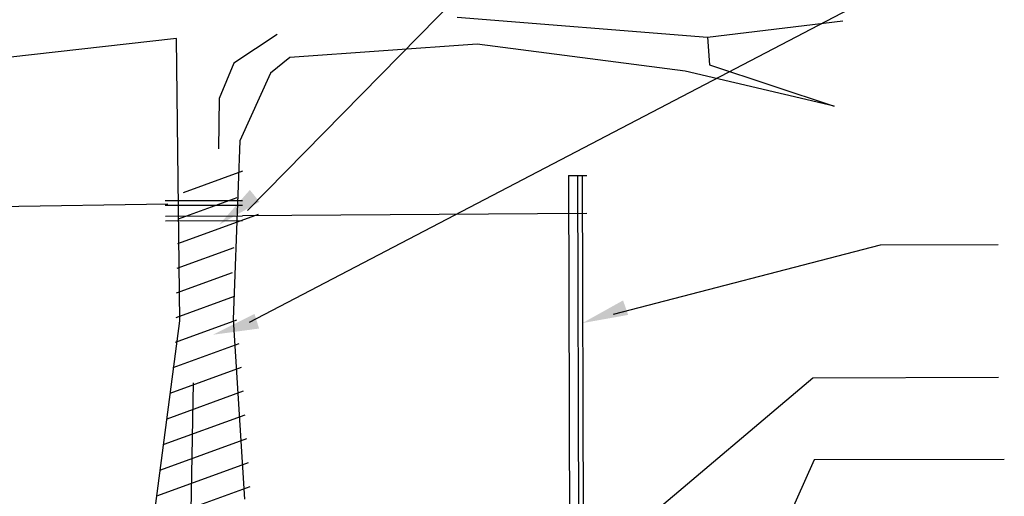
# Paper-space layout 'Landscape Notes and Details (4)' of a CAD drawing. Units: inches. Extents: x 0.8 to 17.8, y -0.7 to 10.3.
# Drawn here: x 3.2 to 4.8, y 7.4 to 8.2 of the extents above; entities that cross this region are included whole.
import ezdxf

# ---------------------------------------------------------------- set-up
doc = ezdxf.new("R2010")
doc.units = ezdxf.units.IN
doc.header["$MEASUREMENT"] = 0
doc.layers.add('0-detail', color=7, linetype='Continuous')

psp = doc.layouts.new('Landscape Notes and Details (4)')

# ---------------------------------------------------------------- linework, layer by layer
at = {"layer": '0-detail'}
for p, q in [((4.6221, 8.9255, -2321.136), (3.6027, 7.888, -2321.136)), ((4.6221, 8.9255, -2321.136), (3.6027, 7.888, -2321.136)), ((4.6239, 8.2452, -2321.136), (3.6053, 7.713, -2321.136)), ((4.6239, 8.2452, -2321.136), (3.6053, 7.713, -2321.136)), ((3.595, 7.9492, -2321.136), (3.5024, 7.9154, -2321.136)), ((3.595, 7.9492, -2321.136), (3.5024, 7.9154, -2321.136)), ((4.1035, 7.9423, -2321.136), (4.132, 7.9424, -2321.136)), ((4.1035, 7.9423, -2321.136), (4.132, 7.9424, -2321.136)), ((4.1178, 7.9423, -2321.136), (4.1218, 6.4719, -2321.136)), ((4.1178, 7.9423, -2321.136), (4.1218, 6.4719, -2321.136)), ((4.1249, 7.9423, -2321.136), (4.1289, 6.4719, -2321.136)), ((4.1249, 7.9423, -2321.136), (4.1289, 6.4719, -2321.136)), ((3.4744, 7.9033, -2321.136), (3.5946, 7.9036, -2321.136)), ((3.4744, 7.9033, -2321.136), (3.5946, 7.9036, -2321.136)), ((3.5859, 7.9077, -2321.136), (3.4943, 7.8743, -2321.136)), ((3.5859, 7.9077, -2321.136), (3.4943, 7.8743, -2321.136)), ((3.4785, 7.8976, -2321.136), (2.9267, 7.8896, -2321.136)), ((3.4785, 7.8976, -2321.136), (2.9267, 7.8896, -2321.136)), ((3.4744, 7.8961, -2321.136), (3.5946, 7.8965, -2321.136)), ((3.4744, 7.8961, -2321.136), (3.5946, 7.8965, -2321.136)), ((4.1322, 7.8834, -2321.136), (3.5946, 7.8794, -2321.136)), ((4.1322, 7.8834, -2321.136), (3.5946, 7.8794, -2321.136)), ((3.4745, 7.8791, -2321.136), (3.5946, 7.8794, -2321.136)), ((3.4745, 7.8791, -2321.136), (3.5946, 7.8794, -2321.136)), ((3.4745, 7.8719, -2321.136), (3.5946, 7.8723, -2321.136)), ((3.4745, 7.8719, -2321.136), (3.5946, 7.8723, -2321.136)), ((3.6195, 7.8817, -2321.136), (3.4934, 7.8358, -2321.136)), ((3.6195, 7.8817, -2321.136), (3.4934, 7.8358, -2321.136)), ((3.6195, 7.8817, -2321.136), (3.5007, 7.8385, -2321.136)), ((3.6195, 7.8817, -2321.136), (3.5007, 7.8385, -2321.136)), ((3.5812, 7.8296, -2321.136), (3.4925, 7.7973, -2321.136)), ((3.5812, 7.8296, -2321.136), (3.4925, 7.7973, -2321.136)), ((4.5901, 7.8337, -2321.136), (4.1731, 7.7258, -2321.136)), ((4.5901, 7.8337, -2321.136), (4.1731, 7.7258, -2321.136)), ((4.7739, 7.8342, -2321.136), (4.5901, 7.8337, -2321.136)), ((4.7739, 7.8342, -2321.136), (4.5901, 7.8337, -2321.136)), ((3.5788, 7.7906, -2321.136), (3.4915, 7.7588, -2321.136)), ((3.5788, 7.7906, -2321.136), (3.4915, 7.7588, -2321.136)), ((3.5819, 7.7535, -2321.136), (3.4906, 7.7203, -2321.136)), ((3.5819, 7.7535, -2321.136), (3.4906, 7.7203, -2321.136)), ((3.5855, 7.7167, -2321.136), (3.4897, 7.6817, -2321.136)), ((3.5855, 7.7167, -2321.136), (3.4897, 7.6817, -2321.136)), ((3.5892, 7.6798, -2321.136), (3.4863, 7.6423, -2321.136)), ((3.5892, 7.6798, -2321.136), (3.4863, 7.6423, -2321.136)), ((3.5928, 7.643, -2321.136), (3.4815, 7.6024, -2321.136)), ((3.5928, 7.643, -2321.136), (3.4815, 7.6024, -2321.136)), ((4.485, 7.6263, -2321.136), (4.0498, 7.2591, -2321.136)), ((4.485, 7.6263, -2321.136), (4.0498, 7.2591, -2321.136)), ((4.7745, 7.6271, -2321.136), (4.485, 7.6263, -2321.136)), ((4.7745, 7.6271, -2321.136), (4.485, 7.6263, -2321.136)), ((3.5961, 7.606, -2321.136), (3.4767, 7.5625, -2321.136)), ((3.5961, 7.606, -2321.136), (3.4767, 7.5625, -2321.136)), ((3.5986, 7.5687, -2321.136), (3.4719, 7.5226, -2321.136)), ((3.5986, 7.5687, -2321.136), (3.4719, 7.5226, -2321.136)), ((3.6011, 7.5315, -2321.136), (3.467, 7.4826, -2321.136)), ((3.6011, 7.5315, -2321.136), (3.467, 7.4826, -2321.136)), ((4.4867, 7.4986, -2321.136), (4.4078, 7.3216, -2321.136)), ((4.4867, 7.4986, -2321.136), (4.4078, 7.3216, -2321.136)), ((4.7836, 7.4994, -2321.136), (4.4867, 7.4986, -2321.136)), ((4.7836, 7.4994, -2321.136), (4.4867, 7.4986, -2321.136)), ((3.6036, 7.4942, -2321.136), (3.4622, 7.4427, -2321.136)), ((3.6036, 7.4942, -2321.136), (3.4622, 7.4427, -2321.136)), ((3.6061, 7.4569, -2321.136), (3.4574, 7.4028, -2321.136)), ((3.6061, 7.4569, -2321.136), (3.4574, 7.4028, -2321.136))]:
    psp.add_line(p, q, dxfattribs=at)
at = {"layer": '0-detail', "color": 7}
for p, q in [((3.9297, 8.1898, -2321.136), (4.3206, 8.1583, -2321.136)), ((3.9297, 8.1898, -2321.136), (4.3206, 8.1583, -2321.136)), ((3.4919, 8.1563, -2321.136), (3.2287, 8.1267, -2321.136)), ((3.4919, 8.1563, -2321.136), (3.2287, 8.1267, -2321.136)), ((3.4969, 7.7158, -2321.136), (3.4919, 8.1563, -2321.136)), ((3.4969, 7.7158, -2321.136), (3.4919, 8.1563, -2321.136)), ((3.9612, 8.1476, -2321.136), (3.6686, 8.1269, -2321.136)), ((3.9612, 8.1476, -2321.136), (3.6686, 8.1269, -2321.136)), ((4.2858, 8.1052, -2321.136), (3.9612, 8.1476, -2321.136)), ((4.2858, 8.1052, -2321.136), (3.9612, 8.1476, -2321.136)), ((4.3206, 8.1583, -2321.136), (4.3236, 8.1155, -2321.136)), ((4.3206, 8.1583, -2321.136), (4.3236, 8.1155, -2321.136)), ((3.6686, 8.1269, -2321.136), (3.6386, 8.1024, -2321.136)), ((3.6686, 8.1269, -2321.136), (3.6386, 8.1024, -2321.136)), ((4.3236, 8.1155, -2321.136), (4.5181, 8.0505, -2321.136)), ((4.3236, 8.1155, -2321.136), (4.5181, 8.0505, -2321.136)), ((3.6386, 8.1024, -2321.136), (3.5906, 7.9967, -2321.136)), ((3.6386, 8.1024, -2321.136), (3.5906, 7.9967, -2321.136)), ((4.5181, 8.0505, -2321.136), (4.2858, 8.1052, -2321.136)), ((4.5181, 8.0505, -2321.136), (4.2858, 8.1052, -2321.136)), ((3.5906, 7.9967, -2321.136), (3.5805, 7.7177, -2321.136)), ((3.5906, 7.9967, -2321.136), (3.5805, 7.7177, -2321.136)), ((3.4463, 7.3272, -2321.136), (3.4969, 7.7158, -2321.136)), ((3.4463, 7.3272, -2321.136), (3.4969, 7.7158, -2321.136)), ((3.5805, 7.7177, -2321.136), (3.5982, 7.4373, -2321.136)), ((3.5805, 7.7177, -2321.136), (3.5982, 7.4373, -2321.136))]:
    psp.add_line(p, q, dxfattribs=at)
at = {"layer": '0-detail', "color": 7, "elevation": -2321.136}
for points in [[(4.3206, 8.1583), (4.5315, 8.1841)], [(4.3206, 8.1583), (4.5315, 8.1841)], [(3.6488, 8.1625), (3.5811, 8.1181), (3.5585, 8.0626), (3.5576, 7.9844)], [(3.6488, 8.1625), (3.5811, 8.1181), (3.5585, 8.0626), (3.5576, 7.9844)], [(3.5181, 7.6191), (3.5136, 7.3905), (3.4784, 7.2585), (3.4398, 7.1938)], [(3.5181, 7.6191), (3.5136, 7.3905), (3.4784, 7.2585), (3.4398, 7.1938)]]:
    psp.add_lwpolyline(points, dxfattribs=at)
at = {"layer": '0-detail', "elevation": -2321.136}
psp.add_lwpolyline([(4.132, 7.9424, 0, 0, 0), (4.136, 6.4691, 0.0717, 0.0717, 0)], format="xyseb", dxfattribs=at)
psp.add_lwpolyline([(4.132, 7.9424, 0, 0, 0), (4.136, 6.4691, 0.0717, 0.0717, 0)], format="xyseb", dxfattribs=at)
psp.add_lwpolyline([(4.1035, 7.9423), (4.1075, 6.469)], dxfattribs=at)
psp.add_lwpolyline([(4.1035, 7.9423), (4.1075, 6.469)], dxfattribs=at)
at = {"layer": '0-detail'}
for points in [[(3.6214, 7.9015, -2321.136), (3.6063, 7.92, -2321.136), (3.5582, 7.8655, -2321.136)], [(3.6214, 7.9015, -2321.136), (3.6063, 7.92, -2321.136), (3.5582, 7.8655, -2321.136)], [(4.1967, 7.725, -2321.136), (4.1887, 7.7476, -2321.136), (4.1252, 7.7122, -2321.136)], [(4.1967, 7.725, -2321.136), (4.1887, 7.7476, -2321.136), (4.1252, 7.7122, -2321.136)], [(3.6207, 7.7037, -2321.136), (3.6136, 7.7265, -2321.136), (3.5486, 7.694, -2321.136)], [(3.6207, 7.7037, -2321.136), (3.6136, 7.7265, -2321.136), (3.5486, 7.694, -2321.136)]]:
    psp.add_solid(points, dxfattribs=at)

doc.saveas('drawing.dxf')
